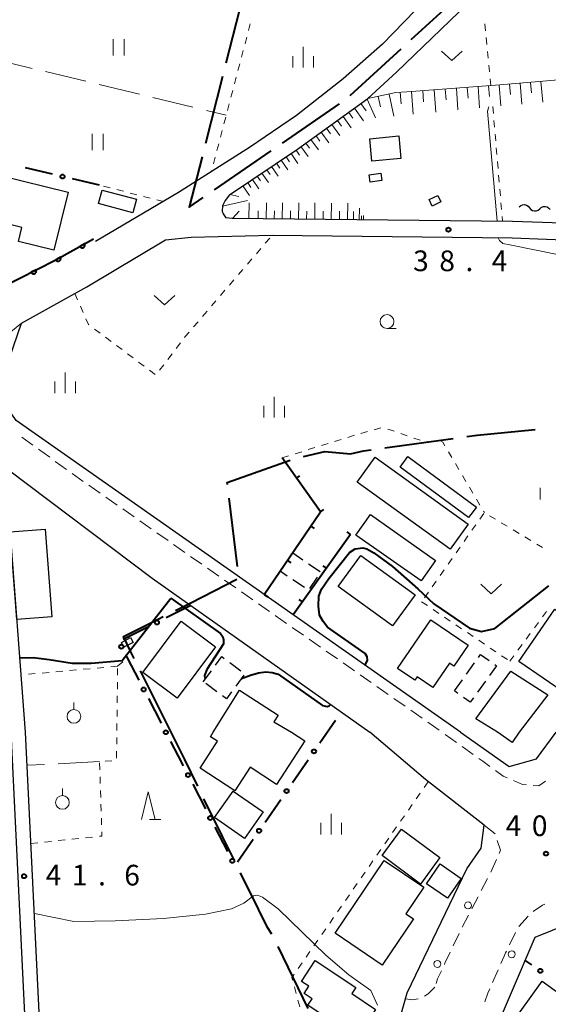
# Model space of a CAD drawing. Units: metres. Extents: x -74000 to -72000, y 36000 to 37500.
# Drawn here: x -73615 to -73520, y 36798 to 36977 of the extents above; entities that cross this region are included whole.
import ezdxf

# ---------------------------------------------------------------- set-up
doc = ezdxf.new("R2010")
doc.units = ezdxf.units.M
for name, color, linetype, lineweight in [('110600_大字・町・丁目界', 7, 'Continuous', 40), ('210100_道路縁(街区線)', 7, 'Continuous', 30), ('221300_歩道', 7, 'Continuous', 30), ('223800_並木', 7, 'Continuous', 30), ('300100_普通建物', 7, 'Continuous', 30), ('300300_普通無壁舎', 7, 'Continuous', 30), ('510200_細流', 7, 'Continuous', 30), ('610111_人工斜面(上)', 7, 'Continuous', 30), ('610199_人工斜面(ヒゲ)', 7, 'Continuous', 30), ('611100_コンクリート被覆(直落)', 7, 'Continuous', 30), ('613000_さく(未分類)', 7, 'Continuous', 30), ('614000_へい（未分類）', 7, 'Continuous', 40), ('630100_植生界', 7, 'Continuous', 30), ('630200_耕地界', 7, 'Continuous', 30), ('631100_田', 7, 'Continuous', 13), ('631300_畑', 7, 'Continuous', 13), ('631900_果樹園', 7, 'Continuous', 13), ('633100_広葉樹林', 7, 'Continuous', 13), ('633200_針葉樹林', 7, 'Continuous', 13), ('633400_荒地', 7, 'Continuous', 13), ('710100_等高線(計曲線)', 7, 'Continuous', 40), ('710200_等高線(主曲線)', 7, 'Continuous', 13), ('731200_図化機測定による標高点', 7, 'Continuous', 40)]:
    doc.layers.add(name, color=color, linetype=linetype, lineweight=lineweight)
doc.styles.add('Style-WORKING', font='MS Gothic.ttf')

msp = doc.modelspace()

# ---------------------------------------------------------------- linework, layer by layer
at = {"layer": '110600_大字・町・丁目界', "linetype": 'Continuous', "lineweight": 40}
for p, q in [((-73574.941, 36981.079), (-73578.021, 36968.965)), ((-73544.387, 36973.234), (-73535.156, 36981.663)), ((-73555.465, 36963.12), (-73546.234, 36971.549)), ((-73578.637, 36966.542), (-73581.717, 36954.427)), ((-73567.716, 36954.486), (-73557.412, 36961.562)), ((-73580.081, 36945.994), (-73569.777, 36953.071)), ((-73549.172, 36899.182), (-73536.788, 36900.882)), ((-73575.906, 36877.654), (-73577.437, 36890.059)), ((-73587.94, 36847.6), (-73593.538, 36858.776)), ((-73563.086, 36797.508), (-73568.557, 36808.747))]:
    msp.add_line(p, q, dxfattribs=at)
at = {"layer": '110600_大字・町・丁目界', "linetype": 'Continuous', "lineweight": 40, "flags": 128}
for points in [[(-73582.333, 36952.004), (-73584.66, 36942.85), (-73582.142, 36944.579)], [(-73534.311, 36901.222), (-73532.43, 36901.48), (-73521.878, 36902.499)], [(-73563.95, 36897.594), (-73560.07, 36898.51), (-73555.39, 36898.11), (-73553.05, 36898.65), (-73551.648, 36898.842)], [(-73577.743, 36892.541), (-73577.79, 36892.92), (-73566.367, 36896.964)], [(-73587.15, 36869.713), (-73584.37, 36871.11), (-73576.015, 36875.393)], [(-73594.656, 36861.012), (-73595.32, 36862.34), (-73596.62, 36864.95), (-73590.28, 36868.14), (-73589.384, 36868.59)], [(-73583.093, 36837.797), (-73585.48, 36842.65), (-73587.96, 36847.6)], [(-73576.455, 36824.346), (-73578.63, 36828.72), (-73581.99, 36835.553)], [(-73569.669, 36810.985), (-73570.49, 36812.18), (-73572.07, 36815.49), (-73575.35, 36822.1), (-73575.351, 36822.103)]]:
    msp.add_lwpolyline(points, dxfattribs=at)
at = {"layer": '210100_道路縁(街区線)', "linetype": 'Continuous', "lineweight": 30, "flags": 128}
for points in [[(-73486.66, 37171.31), (-73499.86, 37115.85), (-73514.89, 37053.08), (-73482.12, 37046.21), (-73481.11, 37045.75), (-73480.17, 37044.81), (-73479.8, 37044.32), (-73479.7, 37043.6), (-73526.44, 36995.77), (-73541.7, 36980.64), (-73549.57, 36972.43), (-73556.76, 36966.13), (-73565.21, 36959.48), (-73573.72, 36953.69), (-73586.59, 36945.48), (-73601.66, 36936.61)], [(-73577.36, 36945.08), (-73565.01, 36953.39), (-73552.24, 36962.55), (-73547.07, 36967.31), (-73530.9, 36982.93)], [(-73577.36, 36945.08), (-73578.17, 36944.03), (-73578.66, 36943.08), (-73578.7, 36942.14), (-73578.52, 36941.63), (-73578.04, 36940.9)], [(-73449.94, 36913.53), (-73463.81, 36915.82), (-73482.68, 36918.94), (-73484.67, 36919.28), (-73486.77, 36919.85), (-73489.16, 36920.89), (-73490.45, 36921.75), (-73491.72, 36923.13), (-73493.91, 36926.36), (-73496.54, 36930.58), (-73498.2, 36933.07), (-73500.69, 36935.8), (-73504.32, 36937.94), (-73508.32, 36939.12), (-73513.34, 36939.82), (-73525.99, 36940.27), (-73576.88, 36940.82), (-73578.04, 36940.9)], [(-73588.96, 36936.91), (-73584.34, 36937.43), (-73569.63, 36937.74), (-73526.06, 36937.27), (-73513.6, 36936.82), (-73508.96, 36936.18), (-73505.53, 36935.17), (-73502.6, 36933.45), (-73500.57, 36931.22), (-73499.11, 36929.03), (-73496.78, 36924.72), (-73494.57, 36921.07), (-73492.88, 36919.04), (-73490.89, 36917.72), (-73487.77, 36916.36), (-73483.19, 36915.68), (-73453.8, 36910.84)], [(-73535.43, 36847.6), (-73616.1, 36904.18), (-73619.53, 36909.13), (-73615.11, 36921.78), (-73605.44, 36927.18), (-73603.23, 36928.42), (-73588.96, 36936.91)], [(-73614.4, 36847.6), (-73617.37, 36886.91), (-73617.72, 36895.38), (-73591.38, 36875.56), (-73551.87, 36847.6)], [(-73617.03, 36847.6), (-73605.6, 36611.76), (-73606.11, 36609.73), (-73606.87, 36608.93), (-73608.05, 36607.94), (-73614.72, 36606.45), (-73641.37, 36604.18)], [(-73630.04, 36586.57), (-73626.44, 36590.57), (-73618.24, 36603.7), (-73610.72, 36604.47), (-73609.61, 36604.58), (-73604.81, 36606.37), (-73603.48, 36607.54), (-73602.79, 36609.65), (-73614.4, 36847.6)], [(-73545.79, 36556.33), (-73547.05, 36578.23), (-73547.36, 36583.55), (-73548.72, 36607.32), (-73549.66, 36623.6), (-73551.23, 36647.27), (-73553.6, 36693.04), (-73555.08, 36717.28), (-73555.29, 36720.64), (-73555.77, 36728.55), (-73555.18, 36756.76), (-73552.42, 36774.32), (-73545.12, 36800.36), (-73534.28, 36822.85), (-73531.71, 36826.59), (-73531.12, 36830.74), (-73541.77, 36839.02), (-73551.87, 36847.6)], [(-73535.43, 36847.6), (-73526.59, 36841.39), (-73521.66, 36842.77), (-73518.07, 36847.6)], [(-73494.36, 36806.45), (-73495.19, 36805.57), (-73509.35, 36815.47), (-73521.98, 36810.39), (-73530.53, 36790.33), (-73534.67, 36778.03), (-73538.01, 36764.4), (-73539.21, 36755.17), (-73539.51, 36748.54), (-73539.72, 36743.79), (-73539.88, 36740.33), (-73540.01, 36729.05), (-73538.67, 36706.02), (-73537.42, 36684.57), (-73534.7, 36638.06), (-73534.42, 36633.31), (-73530, 36557.48)]]:
    msp.add_lwpolyline(points, dxfattribs=at)
at = {"layer": '221300_歩道', "linetype": 'Continuous', "lineweight": 13}
for p, q in [((-73615.11, 36921.78), (-73617.06, 36920.215)), ((-73615.048, 36901.146), (-73613.025, 36899.677)), ((-73612.013, 36898.943), (-73609.99, 36897.474)), ((-73608.978, 36896.74), (-73606.955, 36895.272)), ((-73605.938, 36894.545), (-73603.889, 36893.113)), ((-73602.864, 36892.398), (-73600.814, 36890.966)), ((-73599.79, 36890.25), (-73597.74, 36888.818)), ((-73596.716, 36888.102), (-73594.666, 36886.671)), ((-73593.642, 36885.955), (-73591.592, 36884.523)), ((-73590.567, 36883.807), (-73588.518, 36882.375)), ((-73587.493, 36881.66), (-73585.444, 36880.228)), ((-73584.419, 36879.512), (-73582.37, 36878.08)), ((-73581.345, 36877.364), (-73579.296, 36875.933)), ((-73578.271, 36875.217), (-73576.221, 36873.785)), ((-73575.197, 36873.069), (-73573.147, 36871.637)), ((-73572.123, 36870.921), (-73570.073, 36869.49)), ((-73569.049, 36868.774), (-73566.999, 36867.342)), ((-73565.974, 36866.626), (-73563.925, 36865.194)), ((-73562.9, 36864.479), (-73560.851, 36863.047)), ((-73559.826, 36862.331), (-73557.777, 36860.899)), ((-73556.752, 36860.183), (-73554.703, 36858.752)), ((-73553.678, 36858.036), (-73551.628, 36856.604)), ((-73550.604, 36855.888), (-73548.554, 36854.456)), ((-73547.53, 36853.741), (-73545.48, 36852.309)), ((-73544.456, 36851.593), (-73542.406, 36850.161)), ((-73541.381, 36849.445), (-73539.332, 36848.014)), ((-73536.187, 36845.771), (-73538.219, 36847.227)), ((-73533.138, 36843.588), (-73535.171, 36845.043)), ((-73530.514, 36821.101), (-73531.67, 36818.885)), ((-73533.982, 36814.452), (-73535.138, 36812.235)), ((-73524.835, 36812.373), (-73523.154, 36814.224)), ((-73535.708, 36811.122), (-73536.773, 36808.86)), ((-73526.533, 36809.041), (-73525.442, 36811.29)), ((-73529.615, 36802.205), (-73528.608, 36804.493))]:
    msp.add_line(p, q, dxfattribs=at)
at = {"layer": '221300_歩道', "linetype": 'Continuous', "lineweight": 13, "flags": 128}
for points in [[(-73530.099, 36841.391), (-73531.41, 36842.35), (-73532.122, 36842.86)], [(-73526.989, 36839.323), (-73527.68, 36839.62), (-73529.091, 36840.652)], [(-73523.487, 36838.069), (-73524.21, 36838.13), (-73525.84, 36838.83)], [(-73520.024, 36838.746), (-73521.23, 36837.88), (-73522.241, 36837.965)], [(-73531.12, 36830.74), (-73529.17, 36829.19), (-73529.167, 36829.181)], [(-73528.773, 36827.995), (-73528.18, 36826.21), (-73528.428, 36825.643)], [(-73528.93, 36824.498), (-73529.92, 36822.24), (-73529.936, 36822.21)], [(-73532.249, 36817.777), (-73532.8, 36816.72), (-73533.405, 36815.56)], [(-73522.242, 36815.068), (-73520.54, 36816.27), (-73520.145, 36816.403)], [(-73537.305, 36807.729), (-73538.26, 36805.7), (-73538.37, 36805.467)], [(-73528.105, 36805.637), (-73527.51, 36806.99), (-73527.25, 36807.58), (-73527.083, 36807.918)], [(-73538.903, 36804.337), (-73539.6, 36802.86), (-73539.873, 36802.037)], [(-73540.1, 36801.35), (-73541.31, 36800.18), (-73542, 36799.743)], [(-73531.038, 36798.737), (-73530.47, 36800.26), (-73530.118, 36801.06)], [(-73543.138, 36799.238), (-73544.16, 36799.05), (-73545.43, 36799.26)]]:
    msp.add_lwpolyline(points, dxfattribs=at)
at = {"layer": '223800_並木', "linetype": 'Continuous', "lineweight": 13}
for centre in [(-73534.08, 36816.21), (-73526.15, 36807.33), (-73539.63, 36805.58)]:
    msp.add_circle(centre, 0.625, dxfattribs=at)
at = {"layer": '300100_普通建物', "linetype": 'Continuous', "lineweight": 30, "flags": 128}
for points in [[(-73606.65, 36945.54), (-73609.25, 36935.03), (-73615.65, 36936.61), (-73615.02, 36939.14), (-73620.9, 36940.59), (-73618.92, 36948.58)], [(-73524.84, 36860.46), (-73518.3, 36869.96), (-73511.55, 36865.3), (-73514.75, 36860.67), (-73512.66, 36859.24), (-73516.02, 36854.38)], [(-73546.87, 36859.19), (-73540.8, 36868.02), (-73534.04, 36863.38), (-73536.63, 36859.61), (-73537.43, 36860.16), (-73540.48, 36855.72), (-73543.32, 36857.66), (-73543.75, 36857.05)], [(-73528.74, 36847.6), (-73532.68, 36850.07), (-73526.29, 36858.69), (-73519.57, 36854.42), (-73524.81, 36847.6), (-73526.09, 36845.75)], [(-73566.12, 36847.6), (-73563.71, 36846.02), (-73568.84, 36838.15), (-73573.62, 36841.27), (-73576.41, 36836.99), (-73582.71, 36841.1), (-73579.54, 36845.96), (-73580.81, 36846.78), (-73580.3, 36847.6), (-73575.54, 36855.25), (-73568.52, 36850.71), (-73569.31, 36849.52)], [(-73549.65, 36805.38), (-73558.2, 36811.16), (-73549.27, 36824.37), (-73542.09, 36819.51), (-73545.37, 36814.66), (-73544, 36813.74)], [(-73561.79, 36806.18), (-73554.43, 36801.28), (-73555.15, 36800.19), (-73550.84, 36797.33), (-73552.64, 36794.62), (-73550.73, 36793.35), (-73554.76, 36787.29), (-73558.07, 36789.49), (-73558.96, 36788.15), (-73562.37, 36790.42), (-73559.08, 36795.38), (-73563.13, 36798.08), (-73562.35, 36799.25), (-73563.84, 36800.24), (-73562.97, 36801.55), (-73564.29, 36802.42)]]:
    msp.add_lwpolyline(points, close=True, dxfattribs=at)
at = {"layer": '300100_普通建物', "linetype": 'Continuous', "lineweight": 30}
for points in [[(-73551.9, 36955.27), (-73546.65, 36955.76), (-73546.27, 36951.7), (-73551.52, 36951.21)], [(-73552.04, 36948.72), (-73549.9, 36949.02), (-73549.71, 36947.67), (-73551.85, 36947.37)], [(-73600.46, 36945.94), (-73594.25, 36944.27), (-73594.9, 36941.84), (-73601.12, 36943.51)], [(-73541.12, 36944.22), (-73539.54, 36944.96), (-73538.99, 36943.79), (-73540.57, 36943.04)], [(-73554.19, 36892.96), (-73550.9, 36897.53), (-73534.03, 36885.36), (-73537.32, 36880.79)], [(-73546.4, 36895.7), (-73544.97, 36897.63), (-73532.57, 36888.45), (-73533.99, 36886.53)], [(-73554.41, 36883.38), (-73551.8, 36887.09), (-73539.97, 36878.77), (-73542.58, 36875.07)], [(-73610.78, 36884.44), (-73609.57, 36868.57), (-73615.94, 36868.08), (-73617.14, 36883.95)], [(-73557.63, 36874.03), (-73553.54, 36879.68), (-73543.69, 36872.54), (-73547.78, 36866.89)], [(-73579.9, 36863.1), (-73586.87, 36853.77), (-73593.11, 36858.43), (-73586.14, 36867.76)], [(-73596.98, 36863.89), (-73595.31, 36864.77), (-73594.85, 36863.91), (-73596.52, 36863.02)], [(-73580.07, 36832.12), (-73576.71, 36836.94), (-73571.28, 36833.16), (-73574.65, 36828.33)], [(-73549.68, 36825.23), (-73546.15, 36830.02), (-73539.17, 36824.86), (-73542.7, 36820.08)], [(-73535.33, 36821.08), (-73537.79, 36817.51), (-73541.62, 36820.14), (-73539.16, 36823.72)], [(-73526.61, 36794.09), (-73520.62, 36802.44), (-73508.87, 36794), (-73514.86, 36785.66)]]:
    msp.add_3dface(points, dxfattribs=at)
at = {"layer": '300300_普通無壁舎', "linetype": 'Continuous', "lineweight": 30}
for p, q in [((-73568.15, 36876.81), (-73566.74, 36878.875)), ((-73563, 36878.159), (-73560.932, 36876.756)), ((-73566.879, 36875.947), (-73568.15, 36876.81)), ((-73563.777, 36873.84), (-73565.845, 36875.245)), ((-73561.446, 36875.757), (-73562.848, 36873.687)), ((-73577.307, 36860.251), (-73575.29, 36858.775)), ((-73582.13, 36856.75), (-73580.654, 36858.768)), ((-73534.329, 36858.14), (-73532.874, 36860.174)), ((-73574.764, 36857.961), (-73576.24, 36855.944)), ((-73536.51, 36855.09), (-73535.056, 36857.124)), ((-73530.907, 36856.9), (-73532.361, 36854.866)), ((-73579.662, 36854.942), (-73581.679, 36856.419)), ((-73535.91, 36854.661), (-73536.51, 36855.09))]:
    msp.add_line(p, q, dxfattribs=at)
at = {"layer": '300300_普通無壁舎', "linetype": 'Continuous', "lineweight": 30, "flags": 128}
for points in [[(-73566.035, 36879.907), (-73565.89, 36880.12), (-73564.035, 36878.861)], [(-73579.916, 36859.777), (-73578.78, 36861.33), (-73578.316, 36860.99)], [(-73532.147, 36861.191), (-73531.79, 36861.69), (-73530.256, 36860.592)], [(-73529.24, 36859.865), (-73528.94, 36859.65), (-73530.18, 36857.917)], [(-73576.978, 36854.935), (-73577.91, 36853.66), (-73578.653, 36854.204)], [(-73533.088, 36853.85), (-73533.66, 36853.05), (-73534.894, 36853.933)]]:
    msp.add_lwpolyline(points, dxfattribs=at)
at = {"layer": '510200_細流', "linetype": 'Continuous', "lineweight": 30, "flags": 128}
for points in [[(-73524.79, 36942.91), (-73524.516, 36943.154), (-73524.178, 36943.296), (-73523.811, 36943.323), (-73523.456, 36943.231), (-73523.148, 36943.03), (-73522.923, 36942.741)], [(-73522.923, 36942.741), (-73522.697, 36942.451), (-73522.39, 36942.251), (-73522.035, 36942.158), (-73521.668, 36942.185), (-73521.329, 36942.328), (-73521.055, 36942.572)], [(-73521.055, 36942.572), (-73520.781, 36942.816), (-73520.443, 36942.958), (-73520.076, 36942.985), (-73519.721, 36942.893), (-73519.414, 36942.692), (-73519.188, 36942.403)]]:
    msp.add_lwpolyline(points, dxfattribs=at)
at = {"layer": '610111_人工斜面(上)', "linetype": 'Continuous', "lineweight": 13, "flags": 128}
for points in [[(-73577.36, 36945.08), (-73565.01, 36953.39), (-73552.24, 36962.55), (-73547.16, 36963.64), (-73545.16, 36963.78), (-73528.31, 36965.01), (-73438.88, 36972.64)], [(-73578.04, 36940.9), (-73578.52, 36941.63), (-73578.7, 36942.14), (-73578.66, 36943.08), (-73578.17, 36944.03), (-73577.36, 36945.08)], [(-73552.61, 36940.56), (-73576.88, 36940.82), (-73578.04, 36940.9)]]:
    msp.add_lwpolyline(points, dxfattribs=at)
at = {"layer": '610199_人工斜面(ヒゲ)', "linetype": 'Continuous', "lineweight": 13, "flags": 128}
for points in [[(-73520.86, 36965.64), (-73520.53, 36961.87)], [(-73544.34, 36963.84), (-73544.04, 36959.71)], [(-73542.27, 36963.99), (-73542.13, 36961.95)], [(-73540.21, 36964.14), (-73539.92, 36960.11)], [(-73538.2, 36964.28), (-73538.05, 36962.3)], [(-73536.18, 36964.43), (-73535.9, 36960.5)], [(-73534.22, 36964.57), (-73534.08, 36962.63)], [(-73532.25, 36964.72), (-73531.97, 36960.88)], [(-73530.34, 36964.86), (-73530.2, 36962.95)], [(-73528.42, 36965), (-73528.14, 36961.21)], [(-73526.53, 36965.16), (-73526.37, 36963.27)], [(-73524.64, 36965.32), (-73524.31, 36961.54)], [(-73522.75, 36965.48), (-73522.59, 36963.59)], [(-73552.37, 36962.46), (-73550.84, 36959.05)], [(-73550.39, 36962.94), (-73549.99, 36961.06)], [(-73548.39, 36963.37), (-73547.53, 36959.37)], [(-73546.38, 36963.69), (-73546.23, 36961.6)], [(-73554.68, 36960.8), (-73553.02, 36958.49)], [(-73553.52, 36961.63), (-73552.57, 36960.3)], [(-73557.76, 36958.59), (-73557.03, 36957.56)], [(-73556.76, 36959.31), (-73555.26, 36957.22)], [(-73555.72, 36960.05), (-73554.96, 36958.99)], [(-73559.74, 36957.17), (-73559.03, 36956.18)], [(-73558.77, 36957.86), (-73557.33, 36955.85)], [(-73562.59, 36955.13), (-73561.24, 36953.25)], [(-73561.65, 36955.8), (-73560.97, 36954.84)], [(-73560.71, 36956.47), (-73559.32, 36954.53)], [(-73565.29, 36953.2), (-73564.67, 36952.29)], [(-73564.4, 36953.83), (-73563.1, 36952.02)], [(-73563.49, 36954.48), (-73562.83, 36953.56)], [(-73567.97, 36951.4), (-73566.77, 36949.61)], [(-73567.08, 36952), (-73566.47, 36951.1)], [(-73566.19, 36952.6), (-73564.97, 36950.79)], [(-73570.6, 36949.63), (-73570.01, 36948.75)], [(-73569.73, 36950.21), (-73568.54, 36948.45)], [(-73568.85, 36950.8), (-73568.25, 36949.92)], [(-73573.19, 36947.88), (-73572.03, 36946.16)], [(-73572.33, 36948.46), (-73571.75, 36947.6)], [(-73571.47, 36949.04), (-73570.3, 36947.3)], [(-73574.92, 36946.72), (-73573.75, 36944.98)], [(-73574.05, 36947.3), (-73573.48, 36946.44)], [(-73577.29, 36945.12), (-73575.68, 36944.79)], [(-73578.66, 36943.02), (-73574.12, 36944.07)], [(-73573.82, 36943.63), (-73573.87, 36940.79)], [(-73570.7, 36940.75), (-73570.67, 36943.64)], [(-73567.78, 36940.72), (-73567.74, 36943.65)], [(-73564.83, 36940.69), (-73564.8, 36943.63)], [(-73561.88, 36940.66), (-73561.85, 36943.62)], [(-73558.91, 36940.63), (-73558.87, 36943.6)], [(-73555.92, 36940.6), (-73555.89, 36943.58)], [(-73553.82, 36940.57), (-73553.8, 36942.67)], [(-73576.79, 36940.82), (-73575.63, 36942.12)], [(-73572.14, 36940.77), (-73572.13, 36942.2)], [(-73569.24, 36940.74), (-73569.22, 36942.19)], [(-73566.3, 36940.71), (-73566.29, 36942.17)], [(-73563.36, 36940.68), (-73563.34, 36942.15)], [(-73560.39, 36940.64), (-73560.38, 36942.13)], [(-73557.41, 36940.61), (-73557.4, 36942.1)], [(-73554.87, 36940.58), (-73554.85, 36942.08)], [(-73553.43, 36940.57), (-73553.43, 36941.29)], [(-73553.05, 36940.56), (-73553.04, 36941.33)]]:
    msp.add_lwpolyline(points, dxfattribs=at)
at = {"layer": '611100_コンクリート被覆(直落)', "linetype": 'Continuous', "lineweight": 40, "flags": 128}
msp.add_lwpolyline([(-73632.65, 36923.67), (-73632.27, 36922.49), (-73626.03, 36925.04), (-73618.88, 36928.23), (-73608.9, 36933.3), (-73602.05, 36937.11)], dxfattribs=at)
for points in [[(-73603.66, 36936.215), (-73604.534, 36935.728), (-73604.511, 36935.691), (-73604.485, 36935.656), (-73604.456, 36935.624), (-73604.425, 36935.594), (-73604.39, 36935.567), (-73604.354, 36935.543), (-73604.316, 36935.521), (-73604.276, 36935.505), (-73604.234, 36935.49), (-73604.191, 36935.481), (-73604.148, 36935.474), (-73604.105, 36935.472), (-73604.061, 36935.473), (-73604.018, 36935.478), (-73603.975, 36935.487), (-73603.934, 36935.499), (-73603.893, 36935.515), (-73603.854, 36935.535), (-73603.816, 36935.558), (-73603.782, 36935.584), (-73603.749, 36935.612), (-73603.719, 36935.644), (-73603.692, 36935.678), (-73603.668, 36935.715), (-73603.647, 36935.753), (-73603.63, 36935.793), (-73603.615, 36935.834), (-73603.606, 36935.877), (-73603.599, 36935.92), (-73603.597, 36935.963), (-73603.598, 36936.007), (-73603.603, 36936.051), (-73603.612, 36936.094), (-73603.625, 36936.135), (-73603.64, 36936.175)], [(-73608.03, 36933.784), (-73608.903, 36933.298), (-73608.88, 36933.261), (-73608.854, 36933.226), (-73608.826, 36933.194), (-73608.794, 36933.163), (-73608.76, 36933.137), (-73608.723, 36933.112), (-73608.685, 36933.091), (-73608.645, 36933.074), (-73608.604, 36933.06), (-73608.561, 36933.05), (-73608.518, 36933.043), (-73608.474, 36933.041), (-73608.431, 36933.043), (-73608.387, 36933.047), (-73608.344, 36933.056), (-73608.303, 36933.069), (-73608.263, 36933.085), (-73608.223, 36933.104), (-73608.186, 36933.127), (-73608.151, 36933.153), (-73608.119, 36933.182), (-73608.089, 36933.214), (-73608.062, 36933.248), (-73608.038, 36933.284), (-73608.016, 36933.322), (-73608, 36933.362), (-73607.985, 36933.404), (-73607.976, 36933.447), (-73607.969, 36933.49), (-73607.967, 36933.533), (-73607.968, 36933.577), (-73607.973, 36933.62), (-73607.982, 36933.663), (-73607.994, 36933.704), (-73608.01, 36933.745)], [(-73612.47, 36931.487), (-73613.361, 36931.034), (-73613.34, 36930.995), (-73613.315, 36930.96), (-73613.288, 36930.926), (-73613.257, 36930.895), (-73613.224, 36930.867), (-73613.188, 36930.841), (-73613.151, 36930.818), (-73613.112, 36930.8), (-73613.071, 36930.784), (-73613.028, 36930.773), (-73612.986, 36930.765), (-73612.942, 36930.761), (-73612.898, 36930.761), (-73612.855, 36930.764), (-73612.812, 36930.771), (-73612.77, 36930.782), (-73612.729, 36930.796), (-73612.689, 36930.814), (-73612.651, 36930.836), (-73612.615, 36930.861), (-73612.582, 36930.888), (-73612.55, 36930.918), (-73612.522, 36930.952), (-73612.496, 36930.987), (-73612.474, 36931.025), (-73612.456, 36931.064), (-73612.44, 36931.105), (-73612.429, 36931.147), (-73612.42, 36931.19), (-73612.416, 36931.233), (-73612.416, 36931.277), (-73612.419, 36931.32), (-73612.426, 36931.364), (-73612.437, 36931.405), (-73612.452, 36931.446)]]:
    msp.add_lwpolyline(points, close=True, dxfattribs=at)
at = {"layer": '613000_さく(未分類)', "linetype": 'Continuous', "lineweight": 40}
for p, q in [((-73609.494, 36948.828), (-73614.364, 36949.958)), ((-73600.97, 36946.85), (-73605.841, 36947.98)), ((-73584.4, 36870.62), (-73588.86, 36868.361)), ((-73592.206, 36866.666), (-73596.666, 36864.407)), ((-73592.085, 36853.701), (-73589.775, 36849.267)), ((-73560.965, 36845.672), (-73558.121, 36849.785)), ((-73565.941, 36838.475), (-73563.098, 36842.588)), ((-73584.017, 36838.172), (-73581.724, 36833.729)), ((-73570.918, 36831.278), (-73568.074, 36835.391)), ((-73580.003, 36830.397), (-73577.709, 36825.954)), ((-73575.895, 36824.082), (-73573.051, 36828.194)), ((-73522.49, 36805.403), (-73523.75, 36806.29))]:
    msp.add_line(p, q, dxfattribs=at)
at = {"layer": '613000_さく(未分類)', "linetype": 'Continuous', "lineweight": 40, "flags": 128}
for points in [[(-73596.128, 36861.461), (-73595.93, 36861.08), (-73593.818, 36857.027)], [(-73588.042, 36845.941), (-73586.65, 36843.27), (-73585.738, 36841.504)]]:
    msp.add_lwpolyline(points, dxfattribs=at)
at = {"layer": '613000_さく(未分類)', "linetype": 'Continuous', "lineweight": 40}
for centre in [(-73607.667, 36948.404), (-73590.533, 36867.513), (-73596.991, 36863.125), (-73592.952, 36855.364), (-73588.908, 36847.604), (-73562.031, 36844.13), (-73584.878, 36839.838), (-73567.008, 36836.933), (-73580.863, 36832.063), (-73571.985, 36829.736), (-73576.849, 36824.288), (-73520.957, 36804.324)]:
    msp.add_circle(centre, 0.375, dxfattribs=at)
at = {"layer": '614000_へい（未分類）', "linetype": 'Continuous', "lineweight": 40}
for p, q in [((-73560.83, 36887.58), (-73567.83, 36897.38)), ((-73565.189, 36893.683), (-73564.579, 36894.119)), ((-73571.04, 36872.57), (-73560.83, 36887.58)), ((-73560.83, 36887.58), (-73560.22, 36888.016)), ((-73555.42, 36883.5), (-73565.8, 36868.9)), ((-73562.604, 36884.973), (-73561.983, 36884.551)), ((-73555.42, 36883.5), (-73556.031, 36883.935)), ((-73566.822, 36878.771), (-73566.202, 36878.35)), ((-73559.766, 36877.387), (-73560.377, 36877.822)), ((-73571.04, 36872.57), (-73570.42, 36872.148)), ((-73564.112, 36871.275), (-73564.723, 36871.709))]:
    msp.add_line(p, q, dxfattribs=at)
at = {"layer": '630100_植生界', "linetype": 'Continuous', "lineweight": 13}
for p, q in [((-73573.585, 36976.102), (-73573.904, 36974.894)), ((-73530.913, 36974.844), (-73531.033, 36976.088)), ((-73574.223, 36973.685), (-73574.542, 36972.476)), ((-73530.672, 36972.355), (-73530.793, 36973.599)), ((-73574.861, 36971.268), (-73575.18, 36970.059)), ((-73530.432, 36969.867), (-73530.552, 36971.111)), ((-73575.499, 36968.851), (-73575.818, 36967.642)), ((-73530.191, 36967.378), (-73530.311, 36968.623)), ((-73576.136, 36966.433), (-73576.455, 36965.225)), ((-73529.95, 36964.89), (-73530.07, 36966.134)), ((-73576.774, 36964.016), (-73577.093, 36962.807)), ((-73577.412, 36961.599), (-73577.731, 36960.39)), ((-73529.58, 36961.09), (-73529.474, 36959.845)), ((-73578.05, 36959.181), (-73578.369, 36957.973)), ((-73529.368, 36958.599), (-73529.262, 36957.354)), ((-73578.688, 36956.764), (-73579.006, 36955.555)), ((-73529.156, 36956.108), (-73529.05, 36954.863)), ((-73579.325, 36954.347), (-73579.644, 36953.138)), ((-73528.944, 36953.617), (-73528.838, 36952.372)), ((-73579.963, 36951.93), (-73580.282, 36950.721)), ((-73528.732, 36951.126), (-73528.626, 36949.881)), ((-73580.601, 36949.512), (-73580.62, 36949.44)), ((-73528.52, 36948.635), (-73528.414, 36947.39)), ((-73599.016, 36946.348), (-73600.226, 36946.659)), ((-73596.594, 36945.726), (-73597.805, 36946.037)), ((-73528.308, 36946.144), (-73528.202, 36944.899)), ((-73594.173, 36945.104), (-73595.383, 36945.415)), ((-73591.751, 36944.482), (-73592.962, 36944.793)), ((-73589.33, 36943.86), (-73590.541, 36944.171)), ((-73528.096, 36943.653), (-73527.99, 36942.408)), ((-73527.884, 36941.162), (-73527.81, 36940.29)), ((-73570.86, 36936.305), (-73570.047, 36937.254)), ((-73572.487, 36934.407), (-73571.674, 36935.356)), ((-73574.115, 36932.509), (-73573.301, 36933.458)), ((-73575.743, 36930.612), (-73574.929, 36931.561)), ((-73577.372, 36928.716), (-73576.557, 36929.664)), ((-73605.44, 36927.18), (-73604.93, 36926.039)), ((-73579, 36926.819), (-73578.186, 36927.767)), ((-73604.42, 36924.897), (-73603.91, 36923.756)), ((-73580.629, 36924.922), (-73579.815, 36925.871)), ((-73582.258, 36923.026), (-73581.443, 36923.974)), ((-73583.887, 36921.129), (-73583.072, 36922.077)), ((-73601.86, 36920.748), (-73600.859, 36920)), ((-73599.858, 36919.252), (-73598.856, 36918.504)), ((-73597.855, 36917.756), (-73596.854, 36917.008)), ((-73587.021, 36917.237), (-73586.264, 36918.231)), ((-73595.852, 36916.259), (-73594.851, 36915.511)), ((-73588.537, 36915.248), (-73587.779, 36916.242)), ((-73593.849, 36914.763), (-73592.848, 36914.015)), ((-73590.052, 36913.26), (-73589.295, 36914.254)), ((-73591.847, 36913.267), (-73590.845, 36912.519)), ((-73555.896, 36901.098), (-73554.702, 36901.47)), ((-73553.503, 36901.82), (-73552.296, 36902.145)), ((-73551.089, 36902.471), (-73549.882, 36902.796)), ((-73546.285, 36901.789), (-73545.104, 36901.381)), ((-73560.669, 36899.611), (-73559.476, 36899.983)), ((-73558.283, 36900.354), (-73557.089, 36900.726)), ((-73543.923, 36900.972), (-73542.741, 36900.564)), ((-73567.83, 36897.38), (-73566.637, 36897.752)), ((-73565.443, 36898.124), (-73564.25, 36898.495)), ((-73563.056, 36898.867), (-73561.863, 36899.239)), ((-73537.638, 36898.499), (-73537.003, 36897.422)), ((-73536.367, 36896.346), (-73535.732, 36895.269)), ((-73535.096, 36894.193), (-73534.461, 36893.117)), ((-73533.825, 36892.04), (-73533.19, 36890.964)), ((-73532.555, 36889.887), (-73531.919, 36888.811)), ((-73531.209, 36887.3), (-73531.928, 36886.278)), ((-73531.284, 36887.734), (-73531.11, 36887.44)), ((-73532.647, 36885.255), (-73533.367, 36884.233)), ((-73529.112, 36886.243), (-73530.185, 36886.886)), ((-73526.968, 36884.959), (-73528.04, 36885.601)), ((-73524.823, 36883.674), (-73525.895, 36884.316)), ((-73534.086, 36883.211), (-73534.806, 36882.189)), ((-73522.678, 36882.389), (-73523.751, 36883.031)), ((-73520.534, 36881.104), (-73521.606, 36881.747)), ((-73535.525, 36881.167), (-73536.245, 36880.144)), ((-73536.964, 36879.122), (-73537.683, 36878.1)), ((-73538.403, 36877.078), (-73539.122, 36876.055)), ((-73539.842, 36875.033), (-73540.561, 36874.011)), ((-73541.28, 36872.989), (-73542, 36871.967)), ((-73542.49, 36871.27), (-73541.454, 36870.571)), ((-73540.417, 36869.872), (-73539.381, 36869.174)), ((-73520.552, 36868.529), (-73519.809, 36869.534)), ((-73538.344, 36868.475), (-73537.308, 36867.776)), ((-73522.039, 36866.519), (-73521.296, 36867.524)), ((-73536.271, 36867.077), (-73535.235, 36866.379)), ((-73534.198, 36865.68), (-73533.162, 36864.981)), ((-73532.125, 36864.282), (-73531.089, 36863.584)), ((-73523.526, 36864.509), (-73522.783, 36865.514)), ((-73530.052, 36862.885), (-73529.016, 36862.186)), ((-73525.013, 36862.5), (-73524.27, 36863.505)), ((-73597.66, 36859.59), (-73596.713, 36860.406)), ((-73527.98, 36861.487), (-73526.943, 36860.789)), ((-73526.5, 36860.49), (-73525.757, 36861.495)), ((-73610.109, 36858.462), (-73611.354, 36858.349)), ((-73607.619, 36858.687), (-73608.864, 36858.574)), ((-73605.129, 36858.913), (-73606.374, 36858.8)), ((-73602.64, 36859.139), (-73603.884, 36859.026)), ((-73600.15, 36859.364), (-73601.395, 36859.251)), ((-73597.66, 36859.59), (-73598.905, 36859.477)), ((-73597.68, 36857.932), (-73597.665, 36859.182)), ((-73615.089, 36858.01), (-73615.2, 36858)), ((-73612.599, 36858.236), (-73613.844, 36858.123)), ((-73597.711, 36855.433), (-73597.696, 36856.682)), ((-73597.742, 36852.933), (-73597.726, 36854.183)), ((-73597.773, 36850.433), (-73597.757, 36851.683)), ((-73597.803, 36847.933), (-73597.788, 36849.183)), ((-73597.834, 36845.433), (-73597.819, 36846.683)), ((-73597.865, 36842.933), (-73597.849, 36844.183)), ((-73599.931, 36842.352), (-73598.684, 36842.442)), ((-73600.892, 36840.792), (-73600.932, 36842.042)), ((-73600.81, 36838.294), (-73600.851, 36839.543)), ((-73600.729, 36835.795), (-73600.769, 36837.044)), ((-73541.33, 36838.63), (-73542.044, 36837.604)), ((-73542.758, 36836.578), (-73543.472, 36835.552)), ((-73600.647, 36833.296), (-73600.688, 36834.546)), ((-73544.186, 36834.526), (-73544.901, 36833.5)), ((-73600.566, 36830.797), (-73600.606, 36832.047)), ((-73545.615, 36832.474), (-73546.329, 36831.448)), ((-73547.043, 36830.423), (-73547.757, 36829.397)), ((-73608.438, 36827.944), (-73607.194, 36828.075)), ((-73605.951, 36828.206), (-73604.708, 36828.337)), ((-73603.465, 36828.468), (-73602.222, 36828.599)), ((-73548.471, 36828.371), (-73549.185, 36827.345)), ((-73613.41, 36827.42), (-73612.167, 36827.551)), ((-73610.924, 36827.682), (-73609.681, 36827.813)), ((-73549.899, 36826.319), (-73550.613, 36825.293)), ((-73551.328, 36824.267), (-73552.042, 36823.241)), ((-73552.756, 36822.215), (-73553.47, 36821.189)), ((-73554.184, 36820.163), (-73554.898, 36819.137)), ((-73555.612, 36818.111), (-73556.326, 36817.085)), ((-73557.04, 36816.059), (-73557.755, 36815.033)), ((-73558.469, 36814.008), (-73559.183, 36812.982)), ((-73559.897, 36811.956), (-73560.611, 36810.93)), ((-73561.325, 36809.904), (-73562.039, 36808.878)), ((-73562.753, 36807.852), (-73563.467, 36806.826)), ((-73564.182, 36805.8), (-73564.896, 36804.774)), ((-73565.584, 36801.444), (-73565.258, 36800.237)), ((-73564.932, 36799.03), (-73564.607, 36797.823))]:
    msp.add_line(p, q, dxfattribs=at)
at = {"layer": '630100_植生界', "linetype": 'Continuous', "lineweight": 13, "flags": 128}
for points in [[(-73603.4, 36922.615), (-73602.92, 36921.54), (-73602.862, 36921.497)], [(-73585.506, 36919.225), (-73585.38, 36919.39), (-73584.701, 36920.181)], [(-73548.658, 36902.569), (-73548.37, 36902.51), (-73547.467, 36902.198)], [(-73541.509, 36900.352), (-73541.09, 36900.28), (-73540.278, 36900.421)], [(-73539.075, 36900.49), (-73538.66, 36900.23), (-73538.273, 36899.575)], [(-73600.979, 36828.73), (-73600.5, 36828.78), (-73600.525, 36829.548)], [(-73565.61, 36803.748), (-73566.04, 36803.13), (-73565.91, 36802.65)]]:
    msp.add_lwpolyline(points, dxfattribs=at)
at = {"layer": '630200_耕地界', "linetype": 'Continuous', "lineweight": 13}
for p, q in [((-73620.45, 36969.78), (-73613.159, 36968.023)), ((-73610.728, 36967.438), (-73603.437, 36965.681)), ((-73601.006, 36965.095), (-73593.715, 36963.338)), ((-73591.285, 36962.753), (-73583.993, 36960.996)), ((-73581.563, 36960.41), (-73577.95, 36959.54)), ((-73610.927, 36841.779), (-73614.11, 36841.62)), ((-73600.94, 36842.28), (-73608.431, 36841.905))]:
    msp.add_line(p, q, dxfattribs=at)
at = {"layer": '631100_田', "linetype": 'Continuous', "lineweight": 13}
for p, q in [((-73598.45, 36970.33), (-73598.45, 36973.33)), ((-73596.45, 36970.33), (-73596.45, 36973.33)), ((-73602.29, 36953.18), (-73602.29, 36956.18)), ((-73600.29, 36953.18), (-73600.29, 36956.18))]:
    msp.add_line(p, q, dxfattribs=at)
at = {"layer": '631300_畑', "linetype": 'Continuous', "lineweight": 13, "flags": 128}
for points in [[(-73538.865, 36971.175), (-73536.99, 36969.425), (-73535.115, 36971.175)], [(-73591.045, 36926.855), (-73589.17, 36925.105), (-73587.295, 36926.855)], [(-73531.775, 36874.445), (-73529.9, 36872.695), (-73528.025, 36874.445)]]:
    msp.add_lwpolyline(points, dxfattribs=at)
at = {"layer": '631900_果樹園', "linetype": 'Continuous', "lineweight": 13}
for p, q in [((-73605.58, 36851.725), (-73605.58, 36852.975)), ((-73607.69, 36836.135), (-73607.69, 36837.385))]:
    msp.add_line(p, q, dxfattribs=at)
for centre in [(-73605.58, 36850.475), (-73607.69, 36834.885)]:
    msp.add_circle(centre, 1.25, dxfattribs=at)
at = {"layer": '633100_広葉樹林', "linetype": 'Continuous', "lineweight": 13}
msp.add_line((-73548.78, 36920.85), (-73547.113, 36920.85), dxfattribs=at)
msp.add_circle((-73548.78, 36922.1), 1.25, dxfattribs=at)
at = {"layer": '633200_針葉樹林', "linetype": 'Continuous', "lineweight": 13}
msp.add_line((-73591.892, 36831.81), (-73589.808, 36831.81), dxfattribs=at)
at = {"layer": '633200_針葉樹林', "linetype": 'Continuous', "lineweight": 13, "flags": 128}
msp.add_lwpolyline([(-73593.35, 36831.81), (-73592.1, 36836.81), (-73590.85, 36831.81)], dxfattribs=at)
at = {"layer": '633400_荒地', "linetype": 'Continuous', "lineweight": 13}
for p, q in [((-73564.01, 36968.155), (-73564.01, 36971.905)), ((-73565.884, 36968.155), (-73565.884, 36970.255)), ((-73562.134, 36968.155), (-73562.134, 36970.255)), ((-73607.21, 36909.105), (-73607.21, 36912.855)), ((-73609.084, 36909.105), (-73609.084, 36911.205)), ((-73605.334, 36909.105), (-73605.334, 36911.205)), ((-73569.28, 36904.695), (-73569.28, 36908.445)), ((-73571.154, 36904.695), (-73571.154, 36906.795)), ((-73567.404, 36904.695), (-73567.404, 36906.795)), ((-73520.984, 36889.845), (-73520.984, 36891.945)), ((-73558.89, 36829.065), (-73558.89, 36832.815)), ((-73560.764, 36829.065), (-73560.764, 36831.165)), ((-73557.014, 36829.065), (-73557.014, 36831.165))]:
    msp.add_line(p, q, dxfattribs=at)
at = {"layer": '710100_等高線(計曲線)', "linetype": 'Continuous', "lineweight": 40, "elevation": 40, "flags": 128}
for points in [[(-73552.75, 36859.75), (-73552.29, 36860.66), (-73552.35, 36861.31), (-73552.77, 36861.9), (-73559.58, 36866.66), (-73560.38, 36867.68), (-73561.02, 36868.86), (-73561.24, 36870.46), (-73561.13, 36872.28), (-73560.65, 36873.57), (-73559.31, 36875.5), (-73555.56, 36880.21), (-73554.54, 36880.9), (-73553.15, 36881.07), (-73552.42, 36880.86), (-73551.15, 36880.18), (-73547.78, 36877.65), (-73543.21, 36873.59), (-73540.31, 36870.91), (-73533.84, 36866.5), (-73531.65, 36865.9), (-73529.2, 36866.41), (-73519.41, 36874.16)], [(-73615.42, 36861.11), (-73613, 36861.18), (-73610.1, 36860.8), (-73605.89, 36860.14), (-73602.45, 36860.14), (-73596.85, 36860.63), (-73588.02, 36871.95)], [(-73588.02, 36871.95), (-73578.97, 36865.54), (-73578.58, 36864.89), (-73578.44, 36864.35), (-73578.47, 36863.67), (-73581.47, 36858.98), (-73581.88, 36857.89), (-73581.82, 36857.42), (-73581.73, 36857.29)], [(-73575.2, 36857.37), (-73573.53, 36857.97), (-73572.1, 36858.4), (-73570.79, 36858.54), (-73569.63, 36858.47), (-73568.51, 36858.14), (-73560.46, 36852.45), (-73559.63, 36852.26), (-73559.48, 36852.31), (-73559.26, 36852.41), (-73559.03, 36852.67)]]:
    msp.add_lwpolyline(points, dxfattribs=at)
at = {"layer": '710200_等高線(主曲線)', "linetype": 'Continuous', "lineweight": 13, "flags": 128}
for points, elevation in [([(-73528.82, 36940.3), (-73530.52, 36960.26), (-73530.32, 36961.02)], 38), ([(-73498.46, 36927.83), (-73498.76, 36927.76), (-73499.49, 36927.89), (-73503.18, 36930.15), (-73508.12, 36931.98), (-73517.83, 36934.24), (-73526.49, 36936.03), (-73527.77, 36936.28), (-73528.38, 36936.8), (-73528.58, 36937.3)], 38), ([(-73612.77, 36814.7), (-73605.59, 36813.28), (-73598.09, 36813.39), (-73589.33, 36813.84), (-73581.7, 36814.59), (-73577.02, 36815.57), (-73574.75, 36816.6), (-73573.03, 36817.95), (-73572.29, 36818.04), (-73571.35, 36817.68), (-73568.51, 36815.59), (-73559.86, 36807.19), (-73555.73, 36803.62), (-73554.85, 36802.98), (-73551.73, 36800.78), (-73550.53, 36798.09)], 42)]:
    msp.add_lwpolyline(points, dxfattribs=dict(at, elevation=elevation))
at = {"layer": '731200_図化機測定による標高点', "linetype": 'Continuous', "lineweight": 40}
for centre in [(-73537.63, 36938.77, 38.4), (-73519.93, 36825.6, 40.83), (-73614.63, 36821.49, 41.57)]:
    msp.add_circle(centre, 0.375, dxfattribs=at)

# ---------------------------------------------------------------- texts
at = {"layer": '731200_図化機測定による標高点', "linetype": 'Continuous', "lineweight": 40, "style": 'Style-WORKING'}
for s, p in [('3', (-73544.04, 36931.24, -9.999)), ('8', (-73539.29, 36931.24, -9.999)), ('4', (-73529.79, 36931.24, -9.999)), ('.', (-73534.54, 36931.24, -9.999)), ('4', (-73527.25, 36828.77, -9.999)), ('0', (-73522.5, 36828.77, -9.999)), ('4', (-73610.71, 36819.81, -9.999)), ('1', (-73605.96, 36819.81, -9.999)), ('6', (-73596.46, 36819.81, -9.999)), ('.', (-73601.21, 36819.81, -9.999))]:
    msp.add_text(s, height=3.75, dxfattribs=at).set_placement(p)

doc.saveas('drawing.dxf')
